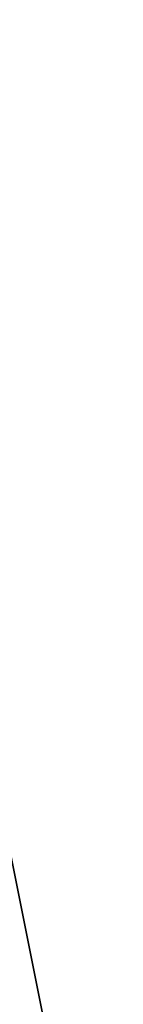
# Model space of a CAD drawing. Units: millimetres. Extents: x -5238 to 42113, y -6831 to 27230.
# Drawn here: x 4591 to 4597, y 8528 to 8594 of the extents above; entities that cross this region are included whole.
import ezdxf

# ---------------------------------------------------------------- set-up
doc = ezdxf.new("R2010")
doc.units = ezdxf.units.MM
doc.layers.add('DRAUFSICHT', color=7, linetype='Continuous')

msp = doc.modelspace()

# ---------------------------------------------------------------- linework, layer by layer
at = {"layer": 'DRAUFSICHT', "lineweight": 25}
for points in [[(4453.478, 8415.857), (4504.259, 8398.942), (4546.599, 8415.857), (4588.939, 8449.722), (4597.414, 8500.538), (4588.939, 8542.878), (4546.599, 8576.743), (4504.259, 8593.659), (4453.478, 8576.743)], [(4453.478, 8415.857), (4504.259, 8398.942), (4546.599, 8415.857), (4588.939, 8449.722), (4597.414, 8500.538), (4588.939, 8542.878), (4546.599, 8576.743), (4504.259, 8593.659), (4453.478, 8576.743)], [(4453.478, 8415.857), (4504.259, 8398.942), (4546.599, 8415.857), (4588.939, 8449.722), (4597.414, 8500.538), (4588.939, 8542.878), (4546.599, 8576.743), (4504.259, 8593.659), (4453.478, 8576.743)], [(4453.478, 8415.857), (4504.259, 8398.942), (4555.074, 8415.857), (4588.939, 8449.722), (4597.414, 8500.538), (4588.939, 8542.878), (4555.074, 8576.743), (4504.259, 8593.659), (4453.478, 8576.743)], [(4453.478, 8415.857), (4504.259, 8398.942), (4555.074, 8415.857), (4588.939, 8449.722), (4597.414, 8500.538), (4588.939, 8542.878), (4555.074, 8576.743), (4504.259, 8593.659), (4453.478, 8576.743)], [(4453.478, 8415.857), (4504.259, 8398.942), (4555.074, 8415.857), (4588.939, 8449.722), (4597.414, 8500.538), (4588.939, 8542.878), (4555.074, 8576.743), (4504.259, 8593.659), (4453.478, 8576.743)], [(4453.478, 8415.857), (4504.259, 8398.942), (4555.074, 8415.857), (4588.939, 8449.722), (4597.414, 8500.538), (4588.939, 8542.878), (4555.074, 8576.743), (4504.259, 8593.659), (4453.478, 8576.743)], [(4453.478, 8415.857), (4504.259, 8398.942), (4555.074, 8415.857), (4588.939, 8449.722), (4597.414, 8500.538), (4588.939, 8542.878), (4555.074, 8576.743), (4504.259, 8593.659), (4453.478, 8576.743)], [(4453.478, 8415.857), (4504.259, 8398.942), (4546.599, 8415.857), (4588.939, 8449.722), (4597.414, 8500.538), (4588.939, 8542.878), (4546.599, 8576.743), (4504.259, 8593.659), (4453.478, 8576.743)], [(4453.478, 8415.857), (4504.259, 8398.942), (4546.599, 8415.857), (4588.939, 8449.722), (4597.414, 8500.538), (4588.939, 8542.878), (4546.599, 8576.743), (4504.259, 8593.659), (4453.478, 8576.743)], [(4453.478, 8415.857), (4504.259, 8398.942), (4546.599, 8415.857), (4588.939, 8449.722), (4597.414, 8500.538), (4588.939, 8542.878), (4546.599, 8576.743), (4504.259, 8593.659), (4453.478, 8576.743)], [(4453.478, 8415.857), (4504.259, 8398.942), (4546.599, 8415.857), (4580.464, 8449.722), (4597.414, 8500.538), (4588.939, 8542.878), (4546.599, 8576.743), (4504.259, 8593.659), (4453.478, 8576.743)], [(4453.478, 8415.857), (4504.259, 8398.942), (4546.599, 8415.857), (4588.939, 8449.722), (4597.414, 8500.538), (4588.939, 8542.878), (4546.599, 8576.743), (4504.259, 8593.659), (4453.478, 8576.743)], [(4453.478, 8415.857), (4504.259, 8398.942), (4546.599, 8415.857), (4588.939, 8449.722), (4597.414, 8500.538), (4588.939, 8542.878), (4546.599, 8576.743), (4504.259, 8593.659), (4453.478, 8576.743)], [(4453.478, 8415.857), (4504.259, 8398.942), (4546.599, 8415.857), (4588.939, 8449.722), (4597.414, 8500.538), (4588.939, 8542.878), (4555.074, 8576.743), (4504.259, 8593.659), (4453.478, 8576.743)], [(4453.478, 8415.857), (4504.259, 8398.942), (4555.074, 8415.857), (4588.939, 8449.722), (4597.414, 8500.538), (4588.939, 8542.878), (4555.074, 8576.743), (4504.259, 8593.659), (4453.478, 8576.743)], [(4453.478, 8415.857), (4504.259, 8398.942), (4555.074, 8415.857), (4588.939, 8449.722), (4597.414, 8500.538), (4588.939, 8542.878), (4555.074, 8576.743), (4504.259, 8593.659), (4453.478, 8576.743)], [(4453.478, 8415.857), (4504.259, 8398.942), (4555.074, 8415.857), (4588.939, 8449.722), (4597.414, 8500.538), (4588.939, 8542.878), (4555.074, 8576.743), (4504.259, 8593.659), (4453.478, 8576.743)], [(4453.478, 8415.857), (4504.259, 8398.942), (4555.074, 8415.857), (4588.939, 8449.722), (4597.414, 8500.538), (4588.939, 8542.878), (4555.074, 8576.743), (4504.259, 8593.659), (4453.478, 8576.743)], [(4453.478, 8415.857), (4504.259, 8398.942), (4555.074, 8415.857), (4588.939, 8449.722), (4597.414, 8500.538), (4588.939, 8542.878), (4546.599, 8576.743), (4504.259, 8593.659), (4453.478, 8576.743)], [(4453.478, 8415.857), (4504.259, 8398.942), (4546.599, 8415.857), (4588.939, 8449.722), (4597.414, 8500.538), (4588.939, 8542.878), (4546.599, 8576.743), (4504.259, 8593.659), (4453.478, 8576.743)], [(4453.478, 8415.857), (4504.259, 8398.942), (4546.599, 8415.857), (4588.939, 8449.722), (4597.414, 8500.538), (4588.939, 8542.878), (4546.599, 8576.743), (4504.259, 8593.659), (4453.478, 8576.743)], [(4453.478, 8415.857), (4504.259, 8398.942), (4546.599, 8415.857), (4580.464, 8449.722), (4597.414, 8500.538), (4588.939, 8542.878), (4546.599, 8576.743), (4504.259, 8593.659), (4453.478, 8576.743)], [(4453.478, 8415.857), (4504.259, 8398.942), (4546.599, 8415.857), (4588.939, 8449.722), (4597.414, 8500.538), (4588.939, 8542.878), (4546.599, 8576.743), (4504.259, 8593.659), (4453.478, 8576.743)], [(4453.478, 8415.857), (4504.259, 8398.942), (4546.599, 8415.857), (4588.939, 8449.722), (4597.414, 8500.538), (4588.939, 8542.878), (4546.599, 8576.743), (4504.259, 8593.659), (4453.478, 8576.743)], [(4453.478, 8415.857), (4504.259, 8398.942), (4546.599, 8415.857), (4588.939, 8449.722), (4597.414, 8500.538), (4588.939, 8542.878), (4555.074, 8576.743), (4504.259, 8593.659), (4453.478, 8576.743)], [(4453.478, 8415.857), (4504.259, 8398.942), (4555.074, 8415.857), (4588.939, 8449.722), (4597.414, 8500.538), (4588.939, 8542.878), (4555.074, 8576.743), (4504.259, 8593.659), (4453.478, 8576.743)], [(4453.478, 8415.857), (4504.259, 8398.942), (4555.074, 8415.857), (4588.939, 8449.722), (4597.414, 8500.538), (4588.939, 8542.878), (4555.074, 8576.743), (4504.259, 8593.659), (4453.478, 8576.743)], [(4453.478, 8415.857), (4504.259, 8398.942), (4555.074, 8415.857), (4588.939, 8449.722), (4597.414, 8500.538), (4588.939, 8542.878), (4555.074, 8576.743), (4504.259, 8593.659), (4453.478, 8576.743)], [(4453.478, 8415.857), (4504.259, 8398.942), (4555.074, 8415.857), (4588.939, 8449.722), (4597.414, 8500.538), (4588.939, 8542.878), (4555.074, 8576.743), (4504.259, 8593.659), (4453.478, 8576.743)], [(4453.478, 8415.857), (4504.259, 8398.942), (4555.074, 8415.857), (4588.939, 8449.722), (4597.414, 8500.538), (4588.939, 8542.878), (4546.599, 8576.743), (4504.259, 8593.659), (4453.478, 8576.743)], [(4453.478, 8415.857), (4504.259, 8398.942), (4546.599, 8415.857), (4588.939, 8449.722), (4597.414, 8500.538), (4588.939, 8542.878), (4546.599, 8576.743), (4504.259, 8593.659), (4453.478, 8576.743)], [(4453.478, 8415.857), (4504.259, 8398.942), (4546.599, 8415.857), (4588.939, 8449.722), (4597.414, 8500.538), (4588.939, 8542.878), (4546.599, 8576.743), (4504.259, 8593.659), (4453.478, 8576.743)], [(4453.478, 8415.857), (4504.259, 8398.942), (4546.599, 8415.857), (4580.464, 8449.722), (4597.414, 8500.538), (4588.939, 8542.878), (4546.599, 8576.743), (4504.259, 8593.659), (4453.478, 8576.743)], [(4453.478, 8415.857), (4504.259, 8398.942), (4546.599, 8415.857), (4588.939, 8449.722), (4597.414, 8500.538), (4588.939, 8542.878), (4546.599, 8576.743), (4504.259, 8593.659), (4453.478, 8576.743)], [(4453.478, 8415.857), (4504.259, 8398.942), (4546.599, 8415.857), (4588.939, 8449.722), (4597.414, 8500.538), (4588.939, 8542.878), (4546.599, 8576.743), (4504.259, 8593.659), (4453.478, 8576.743)], [(4453.478, 8415.857), (4504.259, 8398.942), (4546.599, 8415.857), (4588.939, 8449.722), (4597.414, 8500.538), (4588.939, 8542.878), (4555.074, 8576.743), (4504.259, 8593.659), (4453.478, 8576.743)], [(4453.478, 8415.857), (4504.259, 8398.942), (4555.074, 8415.857), (4588.939, 8449.722), (4597.414, 8500.538), (4588.939, 8542.878), (4555.074, 8576.743), (4504.259, 8593.659), (4453.478, 8576.743)], [(4453.478, 8415.857), (4504.259, 8398.942), (4555.074, 8415.857), (4588.939, 8449.722), (4597.414, 8500.538), (4588.939, 8542.878), (4555.074, 8576.743), (4504.259, 8593.659), (4453.478, 8576.743)], [(4453.478, 8415.857), (4504.259, 8398.942), (4555.074, 8415.857), (4588.939, 8449.722), (4597.414, 8500.538), (4588.939, 8542.878), (4555.074, 8576.743), (4504.259, 8593.659), (4453.478, 8576.743)], [(4453.478, 8415.857), (4504.259, 8398.942), (4555.074, 8415.857), (4588.939, 8449.722), (4597.414, 8500.538), (4588.939, 8542.878), (4555.074, 8576.743), (4504.259, 8593.659), (4453.478, 8576.743)], [(4453.478, 8415.857), (4504.259, 8398.942), (4555.074, 8415.857), (4588.939, 8449.722), (4597.414, 8500.538), (4588.939, 8542.878), (4546.599, 8576.743), (4504.259, 8593.659), (4453.478, 8576.743)], [(4453.478, 8415.857), (4504.259, 8398.942), (4546.599, 8415.857), (4588.939, 8449.722), (4597.414, 8500.538), (4588.939, 8542.878), (4546.599, 8576.743), (4504.259, 8593.659), (4453.478, 8576.743)], [(4453.478, 8415.857), (4504.259, 8398.942), (4546.599, 8415.857), (4588.939, 8449.722), (4597.414, 8500.538), (4588.939, 8542.878), (4546.599, 8576.743), (4504.259, 8593.659), (4453.478, 8576.743)], [(4597.414, 8500.538), (4588.939, 8542.878), (4580.464, 8542.878)], [(4597.414, 8500.538), (4588.939, 8542.878), (4580.464, 8542.878)], [(4597.414, 8500.538), (4588.939, 8542.878), (4580.464, 8542.878)], [(4597.414, 8500.538), (4588.939, 8542.878), (4580.464, 8542.878)], [(4588.939, 8542.878), (4597.414, 8500.538)], [(4588.939, 8542.878), (4597.414, 8500.538)], [(4588.939, 8542.878), (4597.414, 8500.538)], [(4588.939, 8542.878), (4597.414, 8500.538)], [(4588.939, 8542.878), (4597.414, 8500.538)], [(4588.939, 8542.878), (4597.414, 8500.538)], [(4588.939, 8542.878), (4597.414, 8500.538)], [(4588.939, 8542.878), (4597.414, 8500.538)], [(4597.414, 8500.538), (4588.939, 8542.878)], [(4597.414, 8500.538), (4588.939, 8542.878)], [(4597.414, 8500.538), (4588.939, 8542.878)], [(4597.414, 8500.538), (4588.939, 8542.878)], [(4597.414, 8500.538), (4588.939, 8542.878)], [(4597.414, 8500.538), (4588.939, 8542.878)], [(4597.414, 8500.538), (4588.939, 8542.878)], [(4597.414, 8500.538), (4588.939, 8542.878)], [(4597.414, 8500.538), (4588.939, 8542.878)], [(4597.414, 8500.538), (4588.939, 8542.878)], [(4597.414, 8500.538), (4588.939, 8542.878)], [(4597.414, 8500.538), (4588.939, 8542.878)], [(4597.414, 8500.538), (4588.939, 8542.878)], [(4597.414, 8500.538), (4588.939, 8542.878)], [(4597.414, 8500.538), (4588.939, 8542.878)], [(4597.414, 8500.538), (4588.939, 8542.878)], [(4597.414, 8500.538), (4588.939, 8542.878)], [(4597.414, 8500.538), (4588.939, 8542.878)], [(4597.414, 8500.538), (4588.939, 8542.878)], [(4597.414, 8500.538), (4588.939, 8542.878)], [(4597.414, 8500.538), (4588.939, 8542.878)], [(4597.414, 8500.538), (4588.939, 8542.878)], [(4597.414, 8500.538), (4588.939, 8542.878)], [(4597.414, 8500.538), (4588.939, 8542.878)], [(4597.414, 8500.538), (4588.939, 8542.878)], [(4597.414, 8500.538), (4588.939, 8542.878)], [(4597.414, 8500.538), (4588.939, 8542.878)], [(4597.414, 8500.538), (4588.939, 8542.878)], [(4597.414, 8500.538), (4588.939, 8542.878)], [(4597.414, 8500.538), (4588.939, 8542.878)]]:
    msp.add_lwpolyline(points, dxfattribs=at)
for points, knots in [([(4571.989, 8500.538), (4571.989, 8500.538), (4597.414, 8500.538), (4597.414, 8500.538), (4597.414, 8500.538), (4571.989, 8500.538), (4571.989, 8500.538), (4571.989, 8500.538), (4563.549, 8534.403), (4563.549, 8534.403), (4563.549, 8534.403), (4538.158, 8551.353), (4538.158, 8551.353), (4538.158, 8551.353), (4504.259, 8568.268), (4504.259, 8568.268), (4504.259, 8568.268), (4470.393, 8551.353), (4470.393, 8551.353), (4470.393, 8551.353), (4445.003, 8534.403), (4445.003, 8534.403), (4445.003, 8534.403), (4436.528, 8500.538), (4436.528, 8500.538), (4436.528, 8500.538), (4445.003, 8466.672), (4445.003, 8466.672), (4445.003, 8466.672), (4470.393, 8441.282), (4470.393, 8441.282), (4470.393, 8441.282), (4504.259, 8432.807), (4504.259, 8432.807), (4504.259, 8432.807), (4538.158, 8441.282), (4538.158, 8441.282), (4538.158, 8441.282), (4563.549, 8466.672), (4563.549, 8466.672), (4563.549, 8466.672), (4571.989, 8500.538), (4571.989, 8500.538)], [0, 0, 0, 0, 1, 1, 1, 2, 2, 2, 3, 3, 3, 4, 4, 4, 5, 5, 5, 6, 6, 6, 7, 7, 7, 8, 8, 8, 9, 9, 9, 10, 10, 10, 11, 11, 11, 12, 12, 12, 13, 13, 13, 14, 14, 14, 14]), ([(4571.989, 8500.538), (4571.989, 8500.538), (4597.414, 8500.538), (4597.414, 8500.538), (4597.414, 8500.538), (4571.989, 8500.538), (4571.989, 8500.538), (4571.989, 8500.538), (4563.549, 8534.403), (4563.549, 8534.403), (4563.549, 8534.403), (4538.158, 8551.353), (4538.158, 8551.353), (4538.158, 8551.353), (4504.259, 8568.268), (4504.259, 8568.268), (4504.259, 8568.268), (4470.393, 8551.353), (4470.393, 8551.353), (4470.393, 8551.353), (4445.003, 8534.403), (4445.003, 8534.403), (4445.003, 8534.403), (4436.528, 8500.538), (4436.528, 8500.538), (4436.528, 8500.538), (4445.003, 8466.672), (4445.003, 8466.672), (4445.003, 8466.672), (4470.393, 8441.282), (4470.393, 8441.282), (4470.393, 8441.282), (4504.259, 8432.807), (4504.259, 8432.807), (4504.259, 8432.807), (4538.158, 8441.282), (4538.158, 8441.282), (4538.158, 8441.282), (4563.549, 8466.672), (4563.549, 8466.672), (4563.549, 8466.672), (4571.989, 8500.538), (4571.989, 8500.538)], [0, 0, 0, 0, 1, 1, 1, 2, 2, 2, 3, 3, 3, 4, 4, 4, 5, 5, 5, 6, 6, 6, 7, 7, 7, 8, 8, 8, 9, 9, 9, 10, 10, 10, 11, 11, 11, 12, 12, 12, 13, 13, 13, 14, 14, 14, 14]), ([(4571.989, 8500.538), (4571.989, 8500.538), (4597.414, 8500.538), (4597.414, 8500.538), (4597.414, 8500.538), (4571.989, 8500.538), (4571.989, 8500.538), (4571.989, 8500.538), (4563.549, 8534.403), (4563.549, 8534.403), (4563.549, 8534.403), (4538.158, 8551.353), (4538.158, 8551.353), (4538.158, 8551.353), (4504.259, 8568.268), (4504.259, 8568.268), (4504.259, 8568.268), (4470.393, 8551.353), (4470.393, 8551.353), (4470.393, 8551.353), (4445.003, 8534.403), (4445.003, 8534.403), (4445.003, 8534.403), (4436.528, 8500.538), (4436.528, 8500.538), (4436.528, 8500.538), (4445.003, 8466.672), (4445.003, 8466.672), (4445.003, 8466.672), (4470.393, 8441.282), (4470.393, 8441.282), (4470.393, 8441.282), (4504.259, 8432.807), (4504.259, 8432.807), (4504.259, 8432.807), (4538.158, 8441.282), (4538.158, 8441.282), (4538.158, 8441.282), (4563.549, 8466.672), (4563.549, 8466.672), (4563.549, 8466.672), (4571.989, 8500.538), (4571.989, 8500.538)], [0, 0, 0, 0, 1, 1, 1, 2, 2, 2, 3, 3, 3, 4, 4, 4, 5, 5, 5, 6, 6, 6, 7, 7, 7, 8, 8, 8, 9, 9, 9, 10, 10, 10, 11, 11, 11, 12, 12, 12, 13, 13, 13, 14, 14, 14, 14]), ([(4597.414, 8500.538), (4597.414, 8500.538), (4588.939, 8542.878), (4588.939, 8542.878), (4588.939, 8542.878), (4597.414, 8500.538), (4597.414, 8500.538)], [0, 0, 0, 0, 1, 1, 1, 2, 2, 2, 2])]:
    msp.add_open_spline(points, degree=3, knots=knots, dxfattribs=at)

doc.saveas('drawing.dxf')
